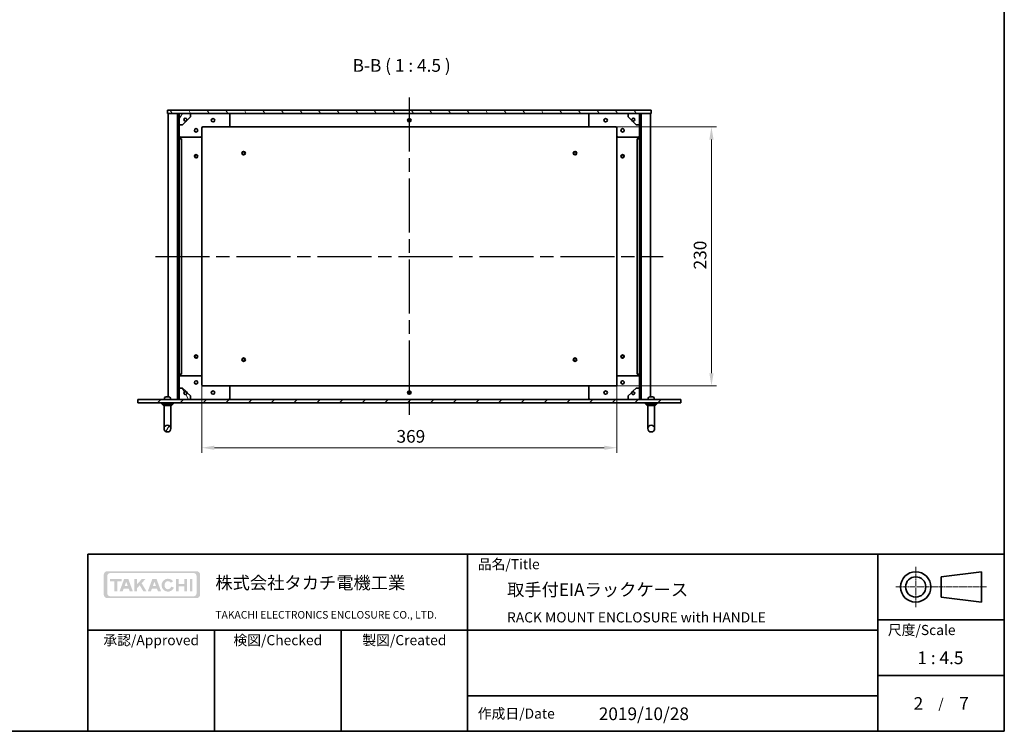
# Model space of a CAD drawing. Units: millimetres. Extents: x 58 to 8720, y 32 to 1296.
# Drawn here: x 2516 to 3392, y 32 to 664 of the extents above; entities that cross this region are included whole.
import ezdxf

# ---------------------------------------------------------------- set-up
doc = ezdxf.new("R2010")
doc.units = ezdxf.units.MM
doc.header["$LTSCALE"] = 4
doc.linetypes.add('AM_ISO08W050', pattern=[18, 12, -1.5, 3, -1.5])
doc.linetypes.add('CHAIN', pattern=[0.35429999999999995, 0.2362, -0.0295, 0.0591, -0.0295])
doc.layers.get('Defpoints').update_dxf_attribs({"lineweight": 25})
for name, color, linetype, lineweight in [('AM_7', 4, 'AM_ISO08W050', 25), ('Border (ISO)', 7, 'Continuous', 35), ('Dimension (ISO)', 7, 'Continuous', 18), ('Dimension (ISO) @ 1', 7, 'Continuous', 18), ('Hatch (ISO)', 1, 'Continuous', 18), ('Symbol (ISO)', 7, 'Continuous', 18), ('Title (ISO)', 7, 'Continuous', 35), ('Visible (ISO)', 7, 'Continuous', 35)]:
    doc.layers.add(name, color=color, linetype=linetype, lineweight=lineweight)
doc.styles.add('Note Text (TK)', font='txt')
doc.styles.add('文字スタイル67', font='arial.ttf')
doc.dimstyles.new('Default - Method 1b (TK)', dxfattribs={"dimscale": 4, "dimtxt": 2.5, "dimasz": 2.5, "dimexe": 1, "dimexo": 1.499999999999999, "dimgap": 1, "dimtad": 1, "dimtoh": 1, "dimrnd": 1e-08, "dimdsep": 46, "dimtxsty": 'Note Text (TK)', "dimcen": 0.09, "dimdle": 5, "dimclrd": 100, "dimclre": 100, "dimclrt": 7, "dimadec": 1, "dimazin": 1, "dimtfac": 1, "dimtmove": 0, "dimatfit": 3, "dimfxl": 1, "dimtolj": 1, "dimlwd": -1, "dimlwe": -1, "dimarcsym": 0})
pattern_1 = [(45, (2177.916819495597, 287.2868235604187), (-10.1027881362028, 10.1027881362028), [])]
pattern_2 = [(135.0002104591499, (2177.916819495597, 287.2868235604187), (-10.10275102652165, -10.10282524574763), [])]
pattern_3 = [(59.999977780745, (2177.916819495597, 287.2868235604187), (-12.37333518622901, 7.143754798369494), [])]
pattern_4 = [(120.00017538262, (2177.916819495597, 287.2868235604187), (-12.37331608946366, -7.143787874805608), [])]

# ---------------------------------------------------------------- blocks, each defined once
blk = doc.blocks.new('図面枠 tk図枠')
at = {"layer": 'Border (ISO)'}
for p in [(405.4999999999999, 289), (14.50000000000001, 8.000000000000007)]:
    blk.add_line(p, (405.4999999999999, 8.000000000000007), dxfattribs=at)
blk = doc.blocks.new('表題欄 tk表題欄')
at = {"layer": 'Hatch (ISO)'}
h = blk.add_hatch(color=256, dxfattribs=at)
edge = h.paths.add_edge_path(flags=0)
edge.add_arc((95.57537688673352, 236.2990653650367), 0.5958259999999996, 269.9999999999897, 360)
edge.add_line((96.17120288673351, 236.2990653650368), (96.17120288673348, 239.7107813650365))
edge.add_arc((95.5753768867335, 239.7107813650366), 0.5958259999999996, 0, 90.0000000000068)
edge.add_line((95.57537688673342, 240.3066073650366), (79.13710888673356, 240.3066073650366))
edge.add_arc((79.13710888673353, 239.7107813650366), 0.5958259999999996, 89.99999999999744, 180)
edge.add_line((78.54128288673353, 239.7107813650365), (78.54128288673331, 236.2990653650368))
edge.add_arc((79.13710888673332, 236.2990653650365), 0.5958259999999996, 180, 270.0000000000231)
edge.add_line((79.13710888673356, 235.7032393650365), (95.57537688673342, 235.7032393650367))
edge = h.paths.add_edge_path()
edge.add_line((77.83935088673357, 239.9556413650366), (77.83935088673357, 236.0542053650368))
edge.add_arc((78.54128288673346, 236.0542053650367), 0.7019319999998935, 180, 270.0000000000087)
edge.add_line((78.54128288673357, 235.3522733650368), (96.17120288673352, 235.3522733650368))
edge.add_arc((96.17120288673351, 236.0542053650367), 0.7019319999998921, 270, 360)
edge.add_line((96.8731348867334, 236.0542053650368), (96.87313488673352, 239.9556413650366))
edge.add_arc((96.1712028867336, 239.9556413650367), 0.7019319999998921, 0, 90.00000000000873)
edge.add_line((96.17120288673348, 240.6575733650367), (78.54128288673357, 240.6575733650366))
edge.add_arc((78.54128288673357, 239.9556413650366), 0.7019319999999984, 90, 180)
for points in [[(79.07181288673355, 239.1476033650369), (79.07181288673355, 238.6578833650367), (79.92066088673353, 238.6578833650367), (79.92066088673353, 236.6581933650368), (80.50832488673353, 236.6581933650368), (80.50832488673353, 238.6578833650367), (81.35717288673355, 238.6578833650367), (81.35717288673355, 239.1476033650369)], [(85.68407849525303, 236.6581933650368), (84.9434673993943, 237.8918698287545), (84.41792288673358, 237.3246628822781), (84.41792288673358, 236.6581933650368), (83.89555488673355, 236.6581933650368), (83.89555488673355, 239.1476033650369), (84.41792288673358, 239.1476033650369), (84.41792288673358, 238.0993979968839), (85.38913556809511, 239.1476033650369), (86.10696490847272, 239.1476033650369), (85.31925422435492, 238.2974470774499), (86.30334488673353, 236.6581933650368)], [(92.09142939614459, 239.1476033650369), (92.09142939614459, 236.6581933650368), (92.60971639614465, 236.6581933650368), (92.60971639614465, 237.6580383650368), (93.76872039614462, 237.6580383650368), (93.76872039614462, 236.6581933650368), (94.28700739614459, 236.6581933650368), (94.28700739614459, 239.1476033650369), (93.76872039614462, 239.1476033650369), (93.76872039614462, 238.1477583650367), (92.60971639614465, 238.1477583650367), (92.60971639614465, 239.1476033650369)], [(94.84202339614467, 239.1476033650369), (94.84202339614467, 236.6581933650368), (95.36439139614473, 236.6581933650368), (95.36439139614473, 239.1476033650369)]]:
    blk.add_hatch(color=256, dxfattribs=at).paths.add_polyline_path(points)
h = blk.add_hatch(color=256, dxfattribs=at)
h.paths.add_polyline_path([(82.59020695886475, 237.7110913650368), (81.95242681460243, 237.7110913650368), (82.27131688673356, 238.5794973650367)], flags=0)
h.paths.add_polyline_path([(82.77903014574996, 237.1968853650368), (81.76360362771717, 237.1968853650368), (81.56578886050404, 236.6581933650368), (80.94907288673355, 236.6581933650368), (81.86321688673357, 239.1476033650369), (82.67941688673353, 239.1476033650369), (83.59356088673351, 236.6581933650368), (82.97684491296302, 236.6581933650368)])
h = blk.add_hatch(color=256, dxfattribs=at)
h.paths.add_polyline_path([(87.52707281460246, 237.7110913650368), (88.16485295886469, 237.7110913650368), (87.84596288673359, 238.5794973650367)], flags=0)
h.paths.add_polyline_path([(87.14043486050403, 236.6581933650368), (87.3382496277172, 237.1968853650368), (88.35367614574989, 237.1968853650368), (88.551490912963, 236.6581933650368), (89.16820688673343, 236.6581933650368), (88.25406288673352, 239.1476033650369), (87.43786288673356, 239.1476033650369), (86.52371888673358, 236.6581933650368)])
h = blk.add_hatch(color=256, dxfattribs=at)
edge = h.paths.add_edge_path()
edge.add_arc((90.52309888673334, 237.9028983650369), 1.273272000000011, 38.55054079078439, 336.5820184016556)
edge.add_line((91.69149139614446, 237.3968543650369), (91.17255542714857, 237.6216113977801))
edge.add_ellipse((90.52309888673352, 237.9028983650369), major_axis=(0, -0.7998759999999119), ratio=0.8673469387756529, start_angle=128.5505407907963, end_angle=426.582018401653, ccw=False)
edge.add_line((91.09381514418376, 238.3576891122095), (91.51887237036831, 238.6964075050431))
at = {"layer": 'Title (ISO)'}
for p, q in [((74.70882392282105, 244.052739026017), (255.7088239228211, 244.052739026017)), ((74.70882392282105, 209.052739026017), (74.70882392282105, 244.052739026017)), ((149.7088239228211, 244.052739026017), (149.7088239228211, 209.052739026017)), ((230.7088239228211, 244.052739026017), (230.7088239228211, 209.052739026017)), ((255.7088239228211, 244.052739026017), (255.7088239228211, 209.052739026017)), ((243.2088239228211, 239.552739026017), (251.2088239228211, 240.5527390260171)), ((243.2088239228211, 239.552739026017), (243.2088239228211, 235.552739026017)), ((251.2088239228211, 234.552739026017), (251.2088239228211, 240.5527390260171)), ((243.2088239228211, 235.552739026017), (251.2088239228211, 234.552739026017)), ((230.7088239228211, 231.052739026017), (255.7088239228211, 231.052739026017)), ((74.70882392282105, 229.052739026017), (230.7088239228211, 229.052739026017)), ((99.70882392282108, 229.052739026017), (99.70882392282108, 209.052739026017)), ((124.708823922821, 229.052739026017), (124.708823922821, 209.052739026017)), ((230.7088239228211, 220.052739026017), (255.7088239228211, 220.052739026017)), ((149.7088239228211, 216.052739026017), (230.7088239228211, 216.052739026017)), ((255.7088239228211, 209.052739026017), (74.70882392282105, 209.052739026017))]:
    blk.add_line(p, q, dxfattribs=at)
at = {"layer": 'Title (ISO)', "color": 4, "linetype": 'CHAIN', "lineweight": 18}
for p, q in [((238.2088239228211, 241.552739026017), (238.2088239228211, 233.552739026017)), ((252.2088239228211, 237.552739026017), (234.2088239228211, 237.552739026017))]:
    blk.add_line(p, q, dxfattribs=at)
at = {"layer": 'Title (ISO)'}
for radius in [3, 2]:
    blk.add_circle((238.2088239228211, 237.552739026017), radius, dxfattribs=at)
at = {"layer": 'Title (ISO)', "color": 1, "char_height": 2.000000029802322, "line_spacing_factor": 1.5, "style": 'Note Text (TK)'}
for s, insert, attachment_point in [('\\fＭＳ Ｐゴシック|b0|i0;\\H2.0000;品名/Title', (151.708823922821, 242.052739026017), 4), ('\\fＭＳ Ｐゴシック|b0|i0;\\H2.0000;尺度/Scale', (232.7088239228211, 229.052739026017), 4), ('\\fＭＳ Ｐゴシック|b0|i0;\\H2.0000;承認/Approved', (87.20882392282108, 227.052739026017), 5), ('\\fＭＳ Ｐゴシック|b0|i0;\\H2.0000;検図/Checked', (112.208823922821, 227.052739026017), 5), ('\\fＭＳ Ｐゴシック|b0|i0;\\H2.0000;製図/Created', (137.2088239228211, 227.052739026017), 5), ('\\fＭＳ Ｐゴシック|b0|i0;\\H2.0000;作成日/Date', (151.708823922821, 212.552739026017), 4)]:
    blk.add_mtext(s, dxfattribs=dict(at, insert=insert, attachment_point=attachment_point))
at = {"layer": 'Title (ISO)', "color": 7, "line_spacing_factor": 1.5, "style": 'Note Text (TK)'}
for s, insert, char_height, attachment_point in [('株式会社タカチ電機工業', (99.87313488673345, 238.052739026017), 2.5, 4), ('\\fArial|b0|i0;\\H1.4986;TAKACHI ELECTRONICS ENCLOSURE CO., LTD.', (99.87313488673342, 232.052739026017), 1.49859994649887, 4), ('\\fＭＳ Ｐゴシック|b0|i0;\\H2.0000;/', (243.2088239228211, 214.552739026017), 2.000000029802322, 5)]:
    blk.add_mtext(s, dxfattribs=dict(at, insert=insert, char_height=char_height, attachment_point=attachment_point))
at = {"layer": 'Title (ISO)', "color": 7}
for tag, p, height, style in [('<品名>_001', (157.4957557410029, 235.774329935108), 2.5, 'Note Text (TK)'), ('<Title>_001', (157.489178626233, 230.5520568828656), 2.000000029802322, '文字スタイル67'), ('<尺度>_001', (239.7784261955484, 222.3098412987444), 2.5, 'Note Text (TK)'), ('<ページ_No.>_001', (237.9488807410029, 213.302739026017), 2.5, 'Note Text (TK)'), ('<総ページ数>_001', (246.7926307410029, 213.302739026017), 2.5, 'Note Text (TK)'), ('作成日_001', (175.617914831912, 211.2814322078352), 2.5, 'Note Text (TK)')]:
    blk.add_attdef(tag, p, '', height=height, dxfattribs=dict(at, style=style))
blk = doc.blocks.new('*D73')
at = {"layer": 'Defpoints', "color": 0}
for p in [(2678.176018567464, 346.9349041575029), (3047.17601856747, 346.9349041575006), (3047.17601856747, 283.934904157522)]:
    blk.add_point(p, dxfattribs=at)
at = {"layer": 'Dimension (ISO)', "color": 100}
for p, q in [((2678.176018567464, 340.1849041575029), (2678.176018567464, 279.4349041575221)), ((3047.17601856747, 340.1849041575006), (3047.17601856747, 279.4349041575221)), ((2689.426018567464, 283.934904157522), (3035.926018567469, 283.934904157522))]:
    blk.add_line(p, q, dxfattribs=at)
for points in [[(2689.426018567464, 285.8099041575221), (2689.426018567464, 282.0599041575221), (2678.176018567464, 283.934904157522)], [(3035.926018567469, 285.8099041575221), (3035.926018567469, 282.0599041575221), (3047.17601856747, 283.934904157522)]]:
    blk.add_solid(points, dxfattribs=at)
at = {"layer": 'Dimension (ISO)', "color": 7, "insert": (2851.266217431102, 294.0599041575221), "char_height": 11.25, "attachment_point": 4, "style": 'Note Text (TK)'}
blk.add_mtext('\\A1;369', dxfattribs=at)
blk = doc.blocks.new('*D74')
at = {"layer": 'Defpoints', "color": 0}
for p in [(3023.17601856747, 568.934904157502), (3023.17601856747, 338.9349041574994), (3131.19993206731, 338.9349041574994)]:
    blk.add_point(p, dxfattribs=at)
at = {"layer": 'Dimension (ISO)', "color": 100}
for p, q in [((3029.926018567471, 568.934904157502), (3135.699932067311, 568.934904157502)), ((3131.19993206731, 557.684904157502), (3131.19993206731, 350.1849041574994)), ((3029.926018567471, 338.9349041574994), (3135.699932067311, 338.9349041574994))]:
    blk.add_line(p, q, dxfattribs=at)
for points in [[(3129.324932067311, 557.684904157502), (3133.074932067311, 557.684904157502), (3131.19993206731, 568.934904157502)], [(3129.324932067311, 350.1849041574994), (3133.074932067311, 350.1849041574994), (3131.19993206731, 338.9349041574994)]]:
    blk.add_solid(points, dxfattribs=at)
at = {"layer": 'Dimension (ISO)', "color": 7, "insert": (3121.074932067311, 442.3653018847732), "char_height": 11.25, "attachment_point": 4, "rotation": 90, "style": 'Note Text (TK)'}
blk.add_mtext('\\A1;230', dxfattribs=at)

msp = doc.modelspace()

# ---------------------------------------------------------------- hatches: boundary and pattern name
at = {"layer": 'Hatch (ISO)'}
h = msp.add_hatch(dxfattribs=at)
h.set_pattern_fill('ANSI31', color=256, scale=114.3, angle=75.00017538262, style=0)
h.set_pattern_definition(pattern_4)
h.paths.add_polyline_path([(3077.676018567467, 580.9349041575038), (3077.676018567467, 583.9349041575038), (2647.676018567468, 583.9349041574995), (2647.676018567468, 580.9349041574995), (2656.626018567465, 580.9349041574995), (2658.126018567466, 580.9349041574995), (2658.176018567465, 580.9349041574995), (2668.176018567465, 580.9349041574997), (3057.176018567469, 580.9349041575036), (3067.176018567469, 580.9349041575036), (3067.226018567471, 580.9349041575036), (3068.72601856747, 580.9349041575036)])
h = msp.add_hatch(dxfattribs=at)
h.set_pattern_fill('ANSI31', color=256, scale=114.3, style=0)
h.set_pattern_definition(pattern_1)
h.paths.add_polyline_path([(2658.126018567466, 580.9349041574987), (2656.626018567466, 580.9349041574987), (2656.626018567466, 326.9349041574987), (2658.126018567466, 326.9349041574987)])
h = msp.add_hatch(dxfattribs=at)
h.set_pattern_fill('ANSI31', color=256, scale=114.3, angle=14.99997778074499, style=0)
h.set_pattern_definition(pattern_3)
edge = h.paths.add_edge_path()
edge.add_line((2658.176018567465, 580.9349041574997), (2658.176018567465, 570.9349041574998))
edge.add_line((2658.176018567465, 570.9349041574998), (2661.197338911111, 570.9349041574998))
edge.add_line((2661.197338911111, 570.9349041574998), (2664.074306303559, 573.8118715499909))
edge.add_line((2664.074306303558, 573.811871549991), (2663.962483326098, 574.2292005833241))
edge.add_ellipse((2663.626018567466, 575.4849041574998), major_axis=(0.3364647586332799, -1.255703574175788), ratio=1, start_angle=59.999999999999716, end_angle=360.00000000000006, ccw=False)
edge.add_line((2664.881722141641, 575.1484393988666), (2665.29905117496, 575.0366164214108))
edge.add_line((2665.29905117496, 575.0366164214108), (2668.176018567465, 577.9135838139604))
edge.add_line((2668.176018567465, 577.9135838139604), (2668.176018567465, 580.9349041574998))
edge.add_line((2668.176018567465, 580.9349041574998), (2658.176018567465, 580.9349041574998))
h = msp.add_hatch(dxfattribs=at)
h.set_pattern_fill('ANSI31', color=256, scale=114.3, angle=90.00021045915, style=0)
h.set_pattern_definition(pattern_2)
h.paths.add_polyline_path([(3067.226018567471, 326.9349041574987), (3068.726018567471, 326.9349041574987), (3068.726018567471, 580.9349041574986), (3067.226018567471, 580.9349041574987)])
h = msp.add_hatch(dxfattribs=at)
h.set_pattern_fill('ANSI31', color=256, scale=114.3, angle=75.00017538262, style=0)
h.set_pattern_definition(pattern_4)
edge = h.paths.add_edge_path()
edge.add_line((2658.176018567468, 336.9349041574996), (2658.176018567468, 326.9349041574997))
edge.add_line((2658.176018567468, 326.9349041574997), (2668.176018567468, 326.9349041574997))
edge.add_line((2668.176018567468, 326.9349041574998), (2668.176018567468, 329.9562245010392))
edge.add_line((2668.176018567468, 329.9562245010392), (2665.299051174962, 332.8331918935887))
edge.add_line((2665.299051174962, 332.8331918935887), (2664.881722141644, 332.7213689161329))
edge.add_ellipse((2663.626018567467, 332.3849041574997), major_axis=(1.255703574175789, 0.3364647586332809), ratio=1, start_angle=59.999999999999375, end_angle=359.9999999999985, ccw=False)
edge.add_line((2663.962483326101, 333.6406077316754), (2664.074306303561, 334.0579367650085))
edge.add_line((2664.074306303561, 334.0579367650085), (2661.197338911113, 336.9349041574996))
edge.add_line((2661.197338911113, 336.9349041574996), (2658.176018567468, 336.9349041574996))
h = msp.add_hatch(dxfattribs=at)
h.set_pattern_fill('ANSI31', color=256, scale=114.3, style=0)
h.set_pattern_definition(pattern_1)
h.paths.add_polyline_path([(2621.376018567469, 326.9349041574997), (2621.376018567469, 323.9349041574997), (3103.976018567469, 323.9349041575006), (3103.976018567469, 326.9349041575006), (3068.726018567471, 326.9349041575005), (3067.226018567471, 326.9349041575005), (3067.176018567471, 326.9349041575005), (3057.176018567471, 326.9349041575005), (2668.176018567467, 326.9349041574998), (2658.176018567467, 326.9349041574998), (2658.126018567465, 326.9349041574997), (2656.626018567465, 326.9349041574997)])
h = msp.add_hatch(dxfattribs=at)
h.set_pattern_fill('ANSI31', color=256, scale=114.3, angle=14.99997778074499, style=0)
h.set_pattern_definition(pattern_3)
edge = h.paths.add_edge_path()
edge.add_ellipse((2647.676018567467, 300.9349041574997), major_axis=(5.7e-15, 3.000000000000001), ratio=1, start_angle=0, end_angle=360)
h = msp.add_hatch(dxfattribs=at)
h.set_pattern_fill('ANSI31', color=256, scale=114.3, angle=90.00021045915, style=0)
h.set_pattern_definition(pattern_2)
edge = h.paths.add_edge_path()
edge.add_ellipse((3077.67601856747, 300.9349041575005), major_axis=(5.7e-15, 3), ratio=1, start_angle=0, end_angle=360)

# ---------------------------------------------------------------- linework, layer by layer
at = {"layer": 'AM_7'}
for p, q in [((2862.676018567468, 595.1849041575011), (2862.676018567466, 312.6849041574995)), ((2636.926018567465, 453.9349041575018), (3088.426018567469, 453.9349041575019))]:
    msp.add_line(p, q, dxfattribs=at)
at = {"layer": 'Visible (ISO)'}
for p, q in [((3077.67601856747, 583.9349041575038), (2647.676018567465, 583.9349041574995)), ((2647.676018567465, 583.9349041574995), (2647.676018567465, 580.9349041574995)), ((2647.676018567465, 580.9349041574995), (3077.67601856747, 580.9349041575038)), ((2648.176018567468, 329.3031753333463), (2648.176018567467, 580.9349041574984)), ((2656.576018567468, 326.9349041574994), (2656.576018567467, 580.9349041574984)), ((2658.126018567466, 580.934904157498), (2656.626018567466, 580.934904157498)), ((2656.626018567466, 580.934904157498), (2656.626018567466, 326.9349041574994)), ((2658.126018567466, 326.9349041574995), (2658.126018567466, 580.934904157498)), ((2658.176018567465, 580.9349041574997), (2658.176018567465, 570.9349041574998)), ((2668.176018567465, 580.9349041574997), (2658.176018567465, 580.9349041574997)), ((2665.29905117496, 575.0366164214108), (2668.176018567465, 577.9135838139601)), ((2668.176018567465, 577.9135838139601), (2668.176018567465, 580.9349041574997)), ((2703.176018567465, 579.9349041574997), (2703.176018567465, 569.9349041574999)), ((3022.176018567469, 569.9349041575032), (3022.17601856747, 579.9349041575033)), ((3067.176018567469, 580.9349041575031), (3057.176018567469, 580.9349041575033)), ((3057.17601856747, 580.9349041575033), (3057.17601856747, 577.9135838139637)), ((3057.17601856747, 577.9135838139637), (3060.052985959976, 575.0366164214142)), ((3067.17601856747, 570.9349041575031), (3067.17601856747, 580.9349041575031)), ((3068.726018567471, 580.9349041574965), (3067.226018567471, 580.9349041574965)), ((3067.226018567471, 580.9349041574965), (3067.226018567471, 326.9349041575009)), ((3068.726018567471, 326.9349041575008), (3068.726018567471, 580.9349041574965)), ((3068.776018567471, 580.9349041574981), (3068.776018567471, 326.9349041575008)), ((3077.176018567471, 580.9349041574981), (3077.176018567471, 329.3031753333478)), ((3077.67601856747, 580.9349041575038), (3077.67601856747, 583.9349041575038)), ((2658.176018567465, 570.9349041574998), (2661.197338911111, 570.9349041574998)), ((2658.176018567465, 560.9349041574999), (2658.176018567465, 570.9349041574998)), ((2661.197338911111, 570.9349041574998), (2664.074306303558, 573.811871549991)), ((2664.074306303558, 573.811871549991), (2663.962483326099, 574.2292005833241)), ((2664.881722141641, 575.1484393988666), (2665.29905117496, 575.0366164214108)), ((2702.176018567465, 568.9349041574998), (2679.176018567465, 568.9349041574997)), ((3023.176018567472, 568.934904157503), (2702.176018567463, 568.9349041574998)), ((3046.17601856747, 568.9349041575033), (3023.17601856747, 568.9349041575033)), ((3060.052985959976, 575.0366164214142), (3060.470314993294, 575.1484393988699)), ((3061.389553808836, 574.2292005833275), (3061.277730831377, 573.8118715499943)), ((3061.277730831377, 573.8118715499943), (3064.154698223824, 570.9349041575031)), ((3064.154698223824, 570.9349041575032), (3067.17601856747, 570.9349041575032)), ((3067.176018567469, 570.9349041575032), (3067.176018567469, 560.9349041575032)), ((2658.176018567467, 558.4349041574985), (2658.176018567467, 560.9349041574992)), ((2678.176018567465, 567.9349041574997), (2678.176018567465, 560.9349041574999)), ((2678.176018567468, 346.9349041575001), (2678.176018567467, 560.9349041574992)), ((3047.17601856747, 560.9349041575032), (3047.17601856747, 567.9349041575033)), ((3047.176018567471, 560.934904157502), (3047.176018567471, 346.9349041575017)), ((3067.176018567471, 560.934904157502), (3067.176018567471, 558.4349041574983)), ((2660.176018567467, 558.4349041574985), (2658.176018567467, 558.4349041574985)), ((2658.176018567468, 349.4349041574993), (2658.176018567467, 558.4349041574985)), ((2677.176018567465, 559.9349041574998), (2659.176018567465, 559.9349041574998)), ((2660.176018567467, 349.4349041574994), (2660.176018567467, 558.4349041574985)), ((3066.17601856747, 559.9349041575033), (3048.17601856747, 559.9349041575033)), ((3067.176018567471, 558.4349041574983), (3065.176018567471, 558.4349041574983)), ((3065.176018567471, 558.4349041574983), (3065.176018567471, 349.4349041575004)), ((3067.176018567471, 558.4349041574983), (3067.176018567471, 349.4349041575004)), ((2658.176018567468, 349.4349041574993), (2660.176018567467, 349.4349041574993)), ((2658.176018567468, 346.9349041574999), (2658.176018567468, 349.4349041574994)), ((2658.176018567468, 336.9349041574998), (2658.176018567468, 346.9349041574993)), ((2659.176018567468, 347.9349041574993), (2677.176018567468, 347.9349041574993)), ((2678.176018567468, 346.9349041574994), (2678.176018567468, 339.9349041574994)), ((3047.176018567471, 339.9349041575006), (3047.176018567471, 346.9349041575006)), ((3048.17601856747, 347.9349041575005), (3066.17601856747, 347.9349041575005)), ((3065.176018567471, 349.4349041575004), (3067.176018567471, 349.4349041575004)), ((3067.176018567471, 349.4349041575006), (3067.176018567471, 346.9349041575017)), ((3067.176018567471, 346.9349041575005), (3067.176018567471, 336.9349041575006)), ((2658.176018567468, 336.9349041574996), (2658.176018567468, 326.9349041574998)), ((2661.197338911113, 336.9349041574996), (2658.176018567468, 336.9349041574996)), ((2664.074306303561, 334.0579367650085), (2661.197338911113, 336.9349041574996)), ((2663.962483326101, 333.6406077316754), (2664.074306303561, 334.0579367650085)), ((2665.299051174962, 332.8331918935887), (2664.881722141644, 332.721368916133)), ((2668.176018567468, 329.9562245010392), (2665.299051174962, 332.8331918935886)), ((2679.176018567468, 338.9349041574994), (2702.176018567468, 338.9349041574996)), ((2702.176018567467, 338.9349041574999), (3023.176018567472, 338.9349041575004)), ((2703.176018567468, 337.9349041574995), (2703.176018567468, 327.9349041574997)), ((3022.176018567471, 327.9349041575007), (3022.176018567471, 337.9349041575006)), ((3023.17601856747, 338.9349041575006), (3046.17601856747, 338.9349041575006)), ((3060.052985959976, 332.8331918935895), (3057.17601856747, 329.95622450104)), ((3060.470314993295, 332.7213689161338), (3060.052985959976, 332.8331918935895)), ((3064.154698223826, 336.9349041575006), (3061.277730831378, 334.0579367650093)), ((3061.277730831378, 334.0579367650093), (3061.389553808837, 333.6406077316764)), ((3067.176018567471, 336.9349041575006), (3064.154698223825, 336.9349041575006)), ((3067.176018567471, 326.9349041575006), (3067.176018567471, 336.9349041575006)), ((2621.376018567467, 326.9349041574997), (2621.376018567467, 323.9349041574997)), ((3103.976018567471, 326.9349041575006), (2621.376018567467, 326.9349041574997)), ((2621.376018567467, 323.9349041574996), (3103.976018567471, 323.9349041575006)), ((2642.676018567467, 323.9349041574997), (2642.676018567467, 322.9349041574997)), ((2644.962472012767, 327.9230715590288), (2644.876018567468, 326.9349041574998)), ((2646.226812223658, 329.1145798217259), (2646.223367532642, 329.1145798217259)), ((2647.909474168963, 329.1145798217259), (2647.442562965971, 329.1145798217259)), ((2649.128669602293, 329.1145798217259), (2649.125224911276, 329.1145798217259)), ((2650.389565122168, 327.9230715590288), (2650.476018567467, 326.9349041574999)), ((2652.676018567467, 323.9349041574997), (2652.676018567467, 322.9349041574998)), ((2656.626018567466, 326.9349041574994), (2658.126018567466, 326.9349041574995)), ((2658.176018567468, 326.9349041574998), (2668.176018567468, 326.9349041574998)), ((2668.176018567468, 326.9349041574998), (2668.176018567468, 329.9562245010393)), ((3057.17601856747, 329.9562245010401), (3057.17601856747, 326.9349041575006)), ((3057.17601856747, 326.9349041575006), (3067.176018567471, 326.9349041575006)), ((3067.226018567471, 326.9349041575009), (3068.726018567471, 326.9349041575008)), ((3072.676018567471, 323.9349041575006), (3072.676018567471, 322.9349041575005)), ((3074.96247201277, 327.9230715590296), (3074.876018567471, 326.9349041575006)), ((3076.226812223662, 329.1145798217267), (3076.223367532646, 329.1145798217267)), ((3077.909474168967, 329.1145798217267), (3077.442562965974, 329.1145798217267)), ((3079.128669602296, 329.1145798217267), (3079.12522491128, 329.1145798217267)), ((3080.389565122171, 327.9230715590296), (3080.476018567471, 326.9349041575006)), ((3082.676018567471, 323.9349041575006), (3082.676018567471, 322.9349041575006)), ((3103.976018567471, 323.9349041575006), (3103.976018567471, 326.9349041575006)), ((2642.676018567467, 322.9349041574997), (2652.676018567467, 322.9349041574998)), ((2644.176018567467, 321.4349041574998), (2642.676018567467, 322.9349041574997)), ((2651.176018567467, 321.4349041574998), (2644.176018567467, 321.4349041574997)), ((2644.676018567467, 321.4349041574998), (2644.676018567467, 307.9349041574998)), ((2650.676018567467, 321.4349041574998), (2650.676018567467, 307.9349041574998)), ((2651.176018567467, 321.4349041574998), (2652.676018567467, 322.9349041574998)), ((3072.676018567471, 322.9349041575006), (3082.676018567471, 322.9349041575006)), ((3074.176018567471, 321.4349041575006), (3072.676018567471, 322.9349041575006)), ((3081.176018567471, 321.4349041575006), (3074.176018567471, 321.4349041575006)), ((3074.676018567471, 321.4349041575006), (3074.676018567471, 307.9349041575006)), ((3080.676018567471, 321.4349041575006), (3080.676018567471, 307.9349041575004)), ((3081.176018567471, 321.4349041575007), (3082.676018567471, 322.9349041575006)), ((2644.676018567467, 307.9349041574998), (2644.676018567467, 300.9349041574998)), ((2650.676018567467, 300.9349041574998), (2650.676018567467, 307.9349041574998)), ((3074.67601856747, 307.9349041575004), (3074.67601856747, 300.9349041575006)), ((3080.676018567471, 300.9349041575006), (3080.676018567471, 307.9349041575004))]:
    msp.add_line(p, q, dxfattribs=at)
for centre, radius in [((2688.176018567466, 574.9349041574999), 1.500000000000002), ((2862.67601856747, 574.9349041574977), 1.499999999999997), ((2862.67601856747, 574.9349041574977), 1.249999999999996), ((3037.17601856747, 574.9349041575032), 1.500000000000002), ((2673.176018567467, 565.9349041574984), 1.499999999999993), ((3052.176018567471, 565.9349041574984), 1.500000000000003), ((2673.176018567472, 542.9349041574965), 1.499999999999999), ((2673.176018567472, 542.9349041574965), 1.249999999999998), ((2715.426018567472, 545.6849041574967), 1.499999999999992), ((2715.426018567472, 545.6849041574967), 1.193274999999995), ((3009.926018567469, 545.6849041574989), 1.499999999999992), ((3009.926018567469, 545.6849041574989), 1.193274999999995), ((3052.176018567469, 542.9349041574993), 1.499999999999997), ((3052.176018567469, 542.9349041574993), 1.249999999999996), ((2673.176018567473, 364.9349041574974), 1.499999999999997), ((2673.176018567473, 364.9349041574974), 1.249999999999996), ((2715.426018567473, 362.1849041574977), 1.499999999999992), ((2715.426018567473, 362.1849041574977), 1.193274999999995), ((3009.926018567471, 362.1849041575), 1.499999999999992), ((3009.926018567471, 362.1849041575), 1.193274999999995), ((3052.17601856747, 364.9349041575003), 1.499999999999997), ((3052.17601856747, 364.9349041575003), 1.249999999999996), ((2673.176018567467, 341.9349041574994), 1.499999999999994), ((3052.176018567471, 341.9349041575006), 1.500000000000006), ((2688.176018567468, 332.9349041574998), 1.499999999999996), ((2862.676018567473, 332.9349041574991), 1.499999999999997), ((2862.676018567473, 332.9349041574991), 1.249999999999996), ((3037.17601856747, 332.9349041575004), 1.499999999999994), ((2647.676018567467, 300.9349041574997), 3.000000000000024), ((3077.676018567471, 300.9349041575005), 3.000000000000024)]:
    msp.add_circle(centre, radius, dxfattribs=at)
for centre, radius, start, end in [((2702.176018567465, 579.9349041574997), 1.000000000000002, 0, 90), ((3023.17601856747, 579.9349041575033), 1.000000000000004, 90, 180), ((2663.626018567466, 575.4849041574998), 1.299999999999997, 345.0000000000053, 284.9999999999945), ((2663.626018567465, 575.4849041574997), 1.499999999999996, 285.0000000000087, 345.0000000000057), ((2663.626018567465, 575.4849041574997), 1.59999999999999, 284.9999999999945, 345.0000000000055), ((2679.176018567465, 567.9349041574997), 0.9999999999999971, 90, 180), ((2702.176018567465, 569.9349041574999), 1.000000000000002, 270, 0), ((3023.17601856747, 569.9349041575032), 1.000000000000007, 180, 270), ((3046.17601856747, 567.9349041575033), 0.9999999999999998, 0, 90), ((3061.726018567469, 575.4849041575033), 1.6, 194.9999999999946, 254.9999999999913), ((3061.726018567469, 575.4849041575033), 1.499999999999998, 195.0000000000011, 255.0000000000055), ((3061.726018567469, 575.4849041575033), 1.299999999999999, 254.9999999999913, 194.9999999999946), ((2659.176018567465, 560.9349041574999), 1.000000000000002, 180, 270), ((2677.176018567465, 560.9349041574999), 0.9999999999999915, 270, 0), ((3048.17601856747, 560.9349041575032), 0.9999999999999948, 180, 270), ((3066.17601856747, 560.9349041575032), 1.000000000000004, 270, 0), ((2659.176018567468, 346.9349041574993), 1, 90, 180), ((2677.176018567468, 346.9349041574993), 0.9999999999999909, 0, 90), ((3048.17601856747, 346.9349041575005), 0.9999999999999968, 90, 180), ((3066.17601856747, 346.9349041575005), 1.000000000000007, 0, 90), ((2663.626018567467, 332.3849041574997), 1.299999999999994, 74.99999999999129, 14.99999999999466), ((2663.626018567468, 332.3849041574996), 1.49999999999999, 15.00000000000795, 75.00000000000556), ((2663.626018567467, 332.3849041574995), 1.599999999999995, 15.00000000000814, 75.00000000000556), ((2679.176018567468, 339.9349041574994), 0.999999999999996, 180, 270), ((2702.176018567468, 337.9349041574995), 1.000000000000003, 0, 90), ((3023.17601856747, 337.9349041575006), 1.000000000000007, 90, 180), ((3046.17601856747, 339.9349041575006), 1.000000000000002, 270, 0), ((3061.726018567471, 332.3849041575006), 1.599999999999997, 104.9999999999944, 165.0000000000053), ((3061.726018567471, 332.3849041575006), 1.500000000000003, 105.0000000000087, 165.0000000000057), ((3061.726018567471, 332.3849041575006), 1.300000000000004, 165.0000000000053, 105.0000000000087), ((2646.157905650477, 327.8184846677317), 1.200000000000009, 113.5471372370812, 175.0000000000067), ((2647.676018567467, 324.3349041574997), 5.000000000000039, 107.2487001767098, 113.5471372370812), ((2646.223367532642, 329.0135798217259), 0.1010000000000008, 90, 107.2487001767098), ((2649.128669602293, 329.0135798217259), 0.1010000000000008, 72.7512998232902, 90), ((2647.676018567467, 324.3349041574997), 5.000000000000029, 66.45286276291878, 72.7512998232902), ((2649.194131484457, 327.8184846677317), 1.200000000000006, 4.999999999999793, 66.45286276291878), ((2702.176018567468, 327.9349041574997), 1, 270, 0), ((3023.17601856747, 327.9349041575007), 1.000000000000007, 180, 270), ((3076.157905650481, 327.8184846677325), 1.200000000000009, 113.5471372370812, 175.0000000000067), ((3077.676018567471, 324.3349041575005), 5.000000000000039, 107.2487001767098, 113.5471372370812), ((3076.223367532646, 329.0135798217267), 0.1010000000000008, 90, 107.248700176751), ((3079.128669602296, 329.0135798217267), 0.1010000000000008, 72.75129982324898, 90), ((3077.676018567471, 324.3349041575005), 5.000000000000029, 66.45286276291878, 72.7512998232902), ((3079.194131484461, 327.8184846677325), 1.200000000000005, 4.999999999999793, 66.45286276291878)]:
    msp.add_arc(centre, radius, start, end, dxfattribs=at)
for centre, major_axis, ratio, start_param, end_param in [((2647.677376486802, 324.3499486071785), (4.976787783011381, -0.4492072822734673), 0.996163636772472, 1.752076218214273, 1.958138564549221), ((2647.847972052491, 324.3499486071785), (-0.4355324222217153, 4.978003146721734), 0.0078667196676797, 5.9855161458928, 6.191578492227244), ((2647.504065082443, 324.3499486071785), (0.4355324222217442, 4.978003146721801), 0.0078667196676836, 0.0916068149527831, 0.2976691612863504), ((2647.674660648133, 324.3499486071785), (4.976787783010898, 0.4492072822780787), 0.9961636367724707, 1.183454089039644, 1.389516435374593), ((3077.677376486805, 324.3499486071793), (4.976787783011381, -0.4492072822734673), 0.996163636772472, 1.752076218214273, 1.958138564549221), ((3077.847972052495, 324.3499486071794), (-0.4355324222217153, 4.978003146721734), 0.0078667196676797, 5.985516145890862, 6.191578492227244), ((3077.504065082446, 324.3499486071793), (0.4355324222217442, 4.978003146721801), 0.0078667196676836, 0.0916068149527831, 0.2976691612882867), ((3077.674660648136, 324.3499486071794), (4.976787783010898, 0.4492072822780787), 0.9961636367724707, 1.183454089039644, 1.389516435374593)]:
    msp.add_ellipse(centre, major_axis=major_axis, ratio=ratio, start_param=start_param, end_param=end_param, dxfattribs=at)
for points in [[(2647.220269563404, 329.3073925574635), (2647.245147110102, 329.3096522222204), (2647.27166909246, 329.3116064454027), (2647.320415069555, 329.3141784922025), (2647.342638786057, 329.3147963830197), (2647.377697949555, 329.3147457023082), (2647.392868216992, 329.3140734855215), (2647.412531388719, 329.3114572204652), (2647.41746838992, 329.3095697487412), (2647.417848163427, 329.3073925574635)], [(2647.934188971507, 329.3073925574635), (2647.934583131092, 329.3096522222204), (2647.939914074786, 329.3116064454027), (2647.960760997012, 329.3141784922025), (2647.976277617837, 329.3147963830197), (2648.011886728987, 329.3147457023082), (2648.034353591991, 329.3140734855215), (2648.08239456404, 329.3114572204652), (2648.107798008118, 329.3095697487412), (2648.131767571531, 329.3073925574635)], [(3077.220269563408, 329.3073925574642), (3077.245147110105, 329.3096522222212), (3077.271669092464, 329.3116064454035), (3077.320415069558, 329.3141784922033), (3077.342638786061, 329.3147963830205), (3077.377697949558, 329.314745702309), (3077.392868216995, 329.3140734855223), (3077.412531388723, 329.311457220466), (3077.417468389923, 329.309569748742), (3077.417848163431, 329.3073925574642)], [(3077.93418897151, 329.3073925574642), (3077.934583131096, 329.3096522222212), (3077.939914074789, 329.3116064454035), (3077.960760997016, 329.3141784922033), (3077.97627761784, 329.3147963830205), (3078.01188672899, 329.314745702309), (3078.034353591995, 329.3140734855223), (3078.082394564044, 329.311457220466), (3078.107798008121, 329.309569748742), (3078.131767571534, 329.3073925574642)]]:
    msp.add_open_spline(points, degree=3, knots=[0, 0, 0, 0, 0.0074949209380812, 0.0074949209380812, 0.0149898418761625, 0.0149898418761625, 0.0224863874426386, 0.0224863874426386, 0.0296679253372341, 0.0296679253372341, 0.0296679253372341, 0.0296679253372341], dxfattribs=at)

# ---------------------------------------------------------------- block references
at = {"xscale": 4.5, "yscale": 4.5, "zscale": 4.5}
msp.add_blockref('図面枠 tk図枠', (1566.75, -4.000000000000028), dxfattribs=at)
ref = msp.add_blockref('表題欄 tk表題欄', (2240.810292347305, -908.7373256170765), dxfattribs=dict(xscale=4.5, yscale=4.5, zscale=4.5))
ref.add_attrib('<品名>_001', '取手付EIAラックケース', (2949.541193181818, 152.2471590909091), dxfattribs={"layer": 'Title (ISO)', "color": 7, "height": 11.25, "style": 'Note Text (TK)'})
ref.add_attrib('<尺度>_001', '1 : 4.5', (3314.220170454545, 91.65696022727288), dxfattribs={"layer": 'Title (ISO)', "color": 7, "height": 11.25, "style": 'Note Text (TK)'})
ref.add_attrib('作成日_001', '2019/10/28', (3031.026987416225, 41.93323846586817), dxfattribs={"layer": 'Title (ISO)', "color": 7, "height": 11.25, "style": 'Note Text (TK)'})
ref.add_attrib('<Title>_001', 'RACK MOUNT ENCLOSURE with HANDLE', (2949.511596165354, 128.7469303558185), dxfattribs={"layer": 'Title (ISO)', "color": 7, "height": 9.00000013411045, "style": '文字スタイル67'})
ref.add_attrib('<ページ_No.>_001', '2', (3310.909090909091, 51.12500000000004), dxfattribs={"layer": 'Title (ISO)', "color": 7, "height": 11.25, "style": 'Note Text (TK)'})
ref.add_attrib('<総ページ数>_001', '7', (3351.377130681818, 51.12500000000004), dxfattribs={"layer": 'Title (ISO)', "color": 7, "height": 11.25, "style": 'Note Text (TK)'})

# ---------------------------------------------------------------- texts
at = {"layer": 'Symbol (ISO)', "color": 7, "insert": (2812.30323915244, 614.4570500568304), "char_height": 11.25, "attachment_point": 7, "line_spacing_factor": 0.25, "style": 'Note Text (TK)'}
msp.add_mtext('B-B ( 1 : 4.5 )', dxfattribs=at)

# ---------------------------------------------------------------- dimensions: what is measured, and where the dimension line sits
at = {"layer": 'Dimension (ISO) @ 1', "color": 100}
dim = msp.add_linear_dim(base=(3131.19993206731, 338.9349041574994), p1=(3023.17601856747, 568.934904157502), p2=(3023.17601856747, 338.9349041574994), angle=90, dimstyle='Default - Method 1b (TK)', override={"dimscale": 1, "dimtxt": 11.25, "dimasz": 11.25, "dimexe": 4.5, "dimexo": 6.749999999999999, "dimgap": 4.5, "dimtoh": 0, "dimcen": 0.405, "dimtix": 0, "dimtofl": 0, "dimtmove": 0, "dimatfit": 1}, dxfattribs=at)
dim.commit()
dim.dimension.update_dxf_attribs({"geometry": '*D74', "text_midpoint": (3131.19993206731, 453.9349041575004), "dimtype": 128})
dim = msp.add_linear_dim(base=(3047.17601856747, 283.934904157522), p1=(2678.176018567464, 346.9349041575029), p2=(3047.17601856747, 346.9349041575006), dimstyle='Default - Method 1b (TK)', override={"dimscale": 1, "dimtxt": 11.25, "dimasz": 11.25, "dimexe": 4.5, "dimexo": 6.749999999999999, "dimgap": 4.5, "dimtoh": 0, "dimcen": 0.405, "dimtix": 0, "dimtofl": 0, "dimtmove": 0, "dimatfit": 1}, dxfattribs=at)
dim.commit()
dim.dimension.update_dxf_attribs({"geometry": '*D73', "text_midpoint": (2862.676018567466, 283.934904157522), "dimtype": 128})

doc.saveas('drawing.dxf')
